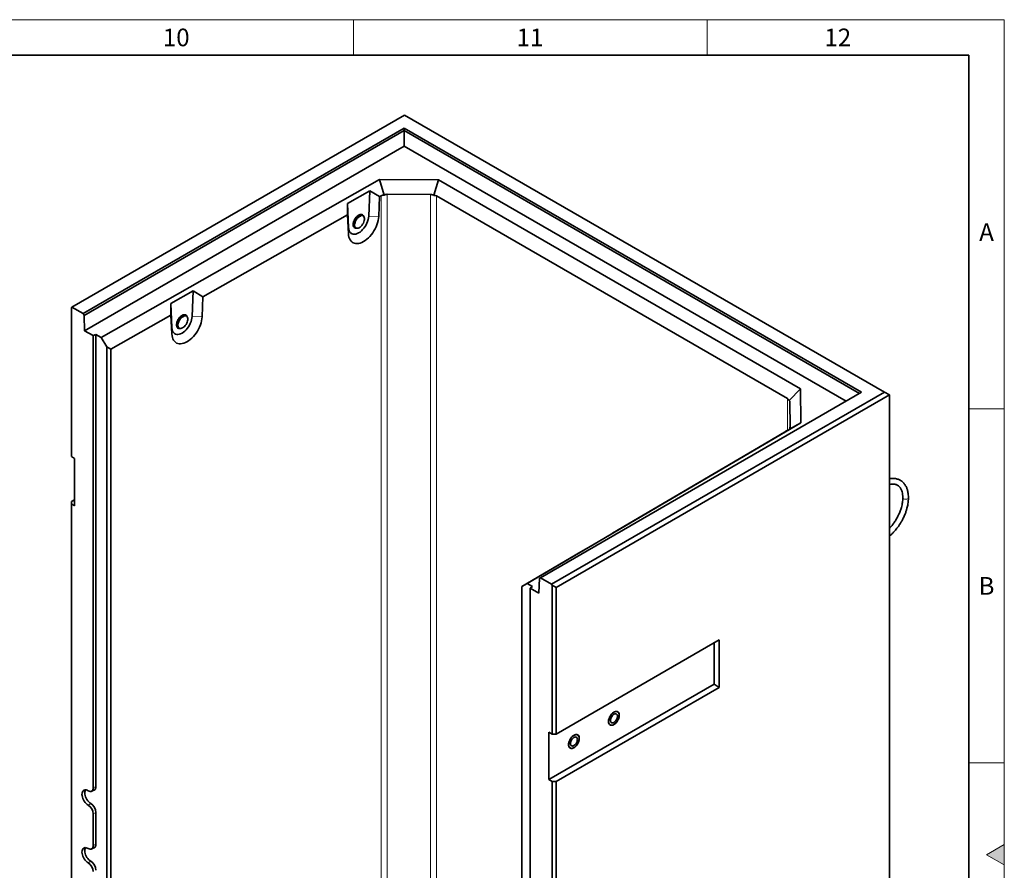
# Model space of a CAD drawing. Units: millimetres. Extents: x 150 to 5902, y 50 to 4150.
# Drawn here: x 4498 to 5890, y 2948 to 4150 of the extents above; entities that cross this region are included whole.
import ezdxf

# ---------------------------------------------------------------- set-up
doc = ezdxf.new("R2010")
doc.units = ezdxf.units.MM
doc.header["$LTSCALE"] = 10
doc.layers.get('0').update_dxf_attribs({"color": 1})
doc.layers.add('376009', color=7, linetype='Continuous')
doc.styles.add('SLDTEXTSTYLE1', font='TXT', dxfattribs={"width": 0.605})

# ---------------------------------------------------------------- blocks, each defined once
blk = doc.blocks.new('1057790-M_005_ISO_view')
at = {"linetype": 'Continuous', "lineweight": 35}
for p, q in [((-339.1, 195.7), (-809.3, -75.7)), ((339.1, -195.7), (-339.1, 195.7)), ((-793.4, -84.9), (-339.4, 177.2)), ((-339.4, 173.8), (-791.9, -87.4)), ((-339.4, 177.2), (306.9, -195.9)), ((-339.4, 173.8), (-339.4, 177.2)), ((304, -197.6), (-339.4, 173.8)), ((-339.4, 151.9), (-339.4, 173.8)), ((-339.4, 151.9), (-791.3, -109)), ((285, -208.6), (-339.4, 151.9)), ((-767.8, -118.5), (-374.6, 104.6)), ((-374.6, 104.6), (-291.2, 104.4)), ((-368.1, 82.4), (-374.6, 104.6)), ((-297.8, 82.3), (-291.2, 104.4)), ((-291.2, 104.4), (220.5, -191)), ((-388.1, 88.8), (-419.8, 70.8)), ((-388.1, 88.8), (-389.7, 52.7)), ((-374.4, 80.4), (-388.1, 88.8)), ((-302.4, 83.5), (-363.5, 83.7)), ((-419.8, 70.8), (-419.6, 54.7)), ((-418.2, 36.6), (-419.8, 70.8)), ((-374.4, 80.4), (-375.6, 52.2)), ((-372, 81.7), (-374.4, 80.4)), ((202, -204.8), (-293.9, 81.5)), ((-419.6, 54.7), (-624, -61.3)), ((-418.4, 28), (-419.6, 54.7)), ((-397.9, 53.5), (-398.9, 54.1)), ((-409.1, 36.9), (-408, 36.3)), ((-637.8, -52.8), (-669.5, -70.8)), ((-637.8, -52.8), (-639.4, -88.9)), ((-624, -61.3), (-637.8, -52.8)), ((-624, -61.3), (-625.3, -89.4)), ((-809.3, -75.7), (-810, -76.1)), ((-810, -76.1), (-810, -286.8)), ((-793.4, -84.9), (-809.3, -75.7)), ((-669.5, -70.8), (-669.2, -86.9)), ((-667.9, -105), (-669.5, -70.8)), ((-791.9, -87.4), (-793.4, -84.9)), ((-791.3, -109), (-791.9, -87.4)), ((-669.2, -86.9), (-754.3, -135.2)), ((-668, -113.6), (-669.2, -86.9)), ((-647.5, -88.1), (-648.6, -87.5)), ((-791.3, -109), (-779.1, -116)), ((-658.7, -104.7), (-657.6, -105.3)), ((-775.2, -114.2), (-779.1, -116)), ((-779.1, -755), (-779.1, -116)), ((-775.2, -114.2), (-767.8, -118.5)), ((-775.2, -753.1), (-775.2, -114.2)), ((-760, -131.9), (-767.8, -118.5)), ((-760, -131.9), (-754.3, -135.2)), ((-760, -1733.2), (-760, -131.9)), ((-754.3, -135.2), (-754.3, -1729.9)), ((204.6, -207.8), (220.5, -191)), ((220.5, -191), (220.8, -239.1)), ((306.9, -195.9), (-147.1, -458)), ((-131.2, -467.2), (339.1, -195.7)), ((346.1, -199.8), (-124.8, -471.7)), ((346.1, -199.8), (339.1, -195.7)), ((346.1, -1801.1), (346.1, -199.8)), ((205.8, -245), (205.5, -209.7)), ((220.8, -239.1), (-165.6, -466.1)), ((200, -251.2), (202.4, -249.8)), ((204.9, -248.3), (220.8, -239.1)), ((169.3, -269.3), (200.5, -251)), ((200.5, -251), (200, -251.2)), ((200, -251.2), (200, -251.3)), ((-45.3, -395.3), (155.6, -277.3)), ((155.6, -277.3), (169.3, -269.3)), ((-805.4, -289.5), (-810, -286.8)), ((-805.4, -356.4), (-805.4, -289.5)), ((-810, -350.5), (-805.4, -347.8)), ((-810, -350.5), (-810, -353.8)), ((-810, -353.8), (-810, -1524.7)), ((-805.4, -356.4), (-810, -353.8)), ((-76, -413.4), (-44.8, -395.1)), ((-44.8, -395.1), (-45.3, -395.3)), ((-45.3, -395.3), (-45.3, -395.4)), ((-89.8, -421.5), (-76, -413.4)), ((-173.4, -470.6), (-89.8, -421.5)), ((-148.5, -458.9), (-149.2, -479.7)), ((-147.1, -458), (-148.5, -458.9)), ((-131.2, -467.2), (-147.1, -458)), ((-165.6, -466.1), (-173.4, -470.6)), ((-173.4, -470.6), (-173.4, -2071.8)), ((-173.4, -470.6), (-173.4, -470.6)), ((-158.2, -470.4), (-165.6, -466.1)), ((-158.2, -470.4), (-161.4, -472.6)), ((-161.4, -472.6), (-161.4, -1111.5)), ((-161.4, -472.6), (-149.2, -479.7)), ((-130.5, -468.4), (-131.2, -467.2)), ((-130.5, -468.4), (-124.8, -471.7)), ((-130.5, -679.1), (-130.5, -468.4)), ((-124.8, -471.7), (-124.8, -679.1)), ((-124.8, -679.1), (105.7, -546)), ((98.3, -550.3), (98.3, -608.7)), ((105.7, -546), (105.7, -613)), ((98.3, -608.7), (-135.1, -743.4)), ((98.3, -608.7), (105.7, -613)), ((105.7, -613), (-124.8, -746)), ((-135.1, -676.4), (-130.5, -679.1)), ((-135.1, -743.4), (-135.1, -676.4)), ((-124.8, -679.1), (-130.5, -679.1)), ((-135.1, -743.4), (-130.5, -746)), ((-130.5, -1917), (-130.5, -746)), ((-130.5, -746), (-124.8, -746)), ((-124.8, -746), (-124.8, -1917)), ((-781.4, -759.7), (-777.7, -758.1)), ((-779.1, -836.6), (-779.1, -791.7)), ((-775.2, -834.8), (-775.2, -789.9)), ((-781.4, -841.4), (-777.7, -839.7))]:
    blk.add_line(p, q, dxfattribs=at)
at = {"linetype": 'Continuous', "lineweight": 18}
for p, q in [((-363.5, 83.7), (-363.5, -1511)), ((-302.4, -1511.2), (-302.4, 83.5)), ((-372, -1513), (-372, 81.7)), ((-293.9, 81.5), (-293.9, -1513.2)), ((-389.7, 52.7), (-375.6, 52.2)), ((-418.2, 36.6), (-418.4, 28)), ((-410.1, 40.8), (-410.1, 40.5)), ((-639.4, -88.9), (-625.3, -89.4)), ((-667.9, -105), (-668, -113.6)), ((-659.7, -100.8), (-659.7, -101.1)), ((202, -250), (202, -204.8)), ((205.5, -209.7), (205.5, -246.7)), ((-775.2, -753.1), (-779.1, -755)), ((-782.6, -777.1), (-786.1, -779.5)), ((-775.2, -789.9), (-779.1, -791.7)), ((-775.2, -834.8), (-779.1, -836.6)), ((-782.6, -858.7), (-786.1, -861.1))]:
    blk.add_line(p, q, dxfattribs=at)
at = {"linetype": 'Continuous', "lineweight": 35, "flags": 128}
for points in [[(-375.6, 52.2), (-375.9, 49.5), (-376.4, 46.6), (-377.1, 43.6), (-378.1, 40.7), (-379.3, 37.7), (-380.7, 34.8), (-382.3, 32), (-384, 29.3), (-385.9, 26.7), (-388, 24.3), (-390.1, 22.1), (-392.4, 20.1), (-394.7, 18.4), (-397, 16.9), (-399.3, 15.7), (-401.6, 14.9), (-403.8, 14.3), (-406, 14.1), (-408, 14.1), (-409.9, 14.5), (-411.7, 15.3), (-413.3, 16.3), (-414.7, 17.6), (-415.9, 19.2), (-416.9, 21.1), (-417.6, 23.2), (-418.1, 25.5), (-418.4, 28)], [(-389.7, 52.7), (-390, 50.4), (-390.5, 47.9), (-391.3, 45.4), (-392.3, 42.9), (-393.5, 40.4), (-394.9, 38.1), (-396.5, 35.9), (-398.3, 33.8), (-400.1, 32), (-402, 30.4), (-404, 29.2), (-406, 28.2), (-407.9, 27.6), (-409.7, 27.3), (-411.5, 27.4), (-413.1, 27.8), (-414.5, 28.5), (-415.7, 29.6), (-416.7, 30.9), (-417.5, 32.6), (-418, 34.5), (-418.2, 36.6)], [(-406.6, 35.8), (-407.4, 35.8), (-408.6, 35.9), (-409.6, 36.4), (-410.5, 37.2), (-411.1, 38.3), (-411.5, 39.6), (-411.6, 41.2), (-411.5, 42.9), (-411.1, 44.6), (-410.5, 46.4), (-409.6, 48.2), (-408.6, 49.9), (-407.4, 51.4), (-406.1, 52.7), (-404.7, 53.8), (-403.3, 54.6), (-401.9, 55.1), (-400.6, 55.3), (-399.4, 55.1), (-398.4, 54.6), (-397.5, 53.8), (-396.9, 52.7), (-396.8, 52.5)], [(-396.8, 52.5), (-396.9, 52.7), (-397.5, 53.8), (-398.4, 54.6), (-399.4, 55.1), (-400.6, 55.3), (-401.9, 55.1), (-403.3, 54.6), (-404.7, 53.8), (-406.1, 52.7), (-407.4, 51.4), (-408.6, 49.9), (-409.6, 48.2), (-410.5, 46.4), (-411.1, 44.6), (-411.5, 42.9), (-411.6, 41.2)], [(-398.9, 54.1), (-399.3, 54.3), (-400.4, 54.6), (-401.7, 54.5), (-403, 54.2), (-404.3, 53.5), (-405.7, 52.5), (-407, 51.3), (-408.1, 49.8), (-409.2, 48.2), (-410, 46.5), (-410.6, 44.8), (-411, 43.1), (-411.1, 41.5)], [(-410.1, 40.5), (-409.9, 39.4), (-409.6, 38.1), (-408.9, 37.1), (-408.1, 36.3), (-407.1, 35.9), (-405.9, 35.8), (-404.6, 36), (-403.3, 36.5), (-401.9, 37.4), (-400.6, 38.5), (-399.4, 39.8), (-398.3, 41.4), (-397.3, 43), (-396.6, 44.7), (-396.1, 46.5), (-395.8, 48.1), (-395.8, 49.7), (-396.1, 51.1), (-396.6, 52.2), (-397.3, 53.1), (-398.3, 53.7), (-399.4, 54), (-400.6, 53.9), (-401.9, 53.6), (-402.9, 53.1)], [(-400.9, 53.2), (-401.3, 53), (-402.6, 52.4), (-403.9, 51.5), (-405.2, 50.4), (-406.4, 49), (-407.4, 47.5), (-408.2, 45.8), (-408.9, 44.1), (-409.2, 42.4), (-409.3, 42.1)], [(-411.6, 41.2), (-411.5, 39.6), (-411.1, 38.3), (-410.5, 37.2), (-409.6, 36.4), (-408.6, 35.9), (-407.4, 35.8), (-406.6, 35.8)], [(-625.3, -89.4), (-625.5, -92.2), (-626, -95), (-626.7, -98), (-627.7, -100.9), (-628.9, -103.9), (-630.3, -106.8), (-631.9, -109.6), (-633.7, -112.4), (-635.6, -114.9), (-637.6, -117.4), (-639.8, -119.6), (-642, -121.5), (-644.3, -123.3), (-646.6, -124.7), (-648.9, -125.9), (-651.2, -126.8), (-653.5, -127.3), (-655.6, -127.6), (-657.7, -127.5), (-659.6, -127.1), (-661.3, -126.4), (-662.9, -125.3), (-664.3, -124), (-665.5, -122.4), (-666.5, -120.5), (-667.2, -118.4), (-667.7, -116.1), (-668, -113.6)], [(-639.4, -88.9), (-639.6, -91.3), (-640.1, -93.7), (-640.9, -96.2), (-641.9, -98.7), (-643.1, -101.2), (-644.5, -103.6), (-646.1, -105.8), (-647.9, -107.8), (-649.7, -109.6), (-651.7, -111.2), (-653.6, -112.4), (-655.6, -113.4), (-657.5, -114), (-659.4, -114.3), (-661.1, -114.3), (-662.7, -113.9), (-664.1, -113.1), (-665.4, -112), (-666.4, -110.7), (-667.1, -109), (-667.6, -107.1), (-667.9, -105)], [(-656.3, -105.8), (-657, -105.9), (-658.2, -105.7), (-659.3, -105.2), (-660.1, -104.4), (-660.7, -103.3), (-661.1, -102), (-661.3, -100.4), (-661.1, -98.8), (-660.7, -97), (-660.1, -95.2), (-659.3, -93.4), (-658.2, -91.7), (-657, -90.2), (-655.7, -88.9), (-654.3, -87.8), (-652.9, -87), (-651.5, -86.5), (-650.2, -86.4), (-649, -86.5), (-648, -87), (-647.1, -87.8), (-646.5, -88.9), (-646.5, -89.1)], [(-653.6, -87.4), (-655, -88.3), (-656.4, -89.5), (-657.6, -91), (-658.8, -92.6), (-659.7, -94.3), (-660.5, -96.1), (-661, -97.9), (-661.2, -99.6), (-661.2, -101.2), (-661, -102.7), (-660.5, -103.9), (-659.7, -104.8), (-658.8, -105.5), (-657.6, -105.8), (-656.4, -105.8), (-656.3, -105.8)], [(-648.6, -87.5), (-649, -87.3), (-650.1, -87), (-651.3, -87.1), (-652.6, -87.5), (-654, -88.1), (-655.3, -89.1), (-656.6, -90.4), (-657.8, -91.8), (-658.8, -93.4), (-659.6, -95.1), (-660.3, -96.8), (-660.6, -98.5), (-660.8, -100.2)], [(-659.7, -101.1), (-659.6, -102.2), (-659.2, -103.5), (-658.6, -104.5), (-657.7, -105.3), (-656.7, -105.7), (-655.5, -105.8), (-654.3, -105.6), (-652.9, -105.1), (-651.6, -104.2), (-650.2, -103.1), (-649, -101.8), (-647.9, -100.2), (-647, -98.6), (-646.2, -96.9), (-645.7, -95.1), (-645.5, -93.5), (-645.5, -91.9), (-645.7, -90.5), (-646.2, -89.4), (-647, -88.5), (-647.9, -87.9), (-649, -87.6), (-650.2, -87.7), (-651.6, -88.1), (-652.5, -88.5)], [(-650.5, -88.4), (-650.9, -88.6), (-652.2, -89.2), (-653.5, -90.1), (-654.8, -91.2), (-656, -92.6), (-657, -94.2), (-657.9, -95.8), (-658.5, -97.5), (-658.9, -99.2), (-658.9, -99.5)], [(-646.5, -89.1), (-646.8, -88.3), (-647.5, -87.4), (-648.5, -86.7), (-649.6, -86.4), (-650.9, -86.4), (-652.2, -86.7), (-653.6, -87.4)], [(-35.6, -652.5), (-35.7, -654.2), (-36.1, -655.9), (-36.7, -657.7), (-37.5, -659.5), (-38.6, -661.2), (-39.8, -662.7), (-41.1, -664), (-42.4, -665.1), (-43.8, -665.9), (-45.2, -666.4), (-46.5, -666.6), (-47.7, -666.4), (-48.7, -666), (-49.6, -665.2), (-50.2, -664.1), (-50.6, -662.7), (-50.7, -661.2), (-50.6, -659.5), (-50.2, -657.8), (-49.6, -656), (-48.7, -654.2), (-47.7, -652.5), (-46.5, -651), (-45.2, -649.6), (-43.8, -648.5), (-42.4, -647.7), (-41.1, -647.2), (-39.8, -647.1), (-38.6, -647.2), (-37.5, -647.7), (-36.7, -648.5), (-36.1, -649.6), (-35.7, -650.9), (-35.6, -652.5)], [(-43.1, -665.6), (-41.7, -664.6), (-40.4, -663.4), (-39.2, -662), (-38, -660.4), (-37.1, -658.6), (-36.4, -656.8), (-35.9, -655), (-35.6, -653.3), (-35.6, -651.7), (-35.9, -650.2), (-36.4, -649), (-37.1, -648.1), (-38, -647.4), (-39.2, -647.1), (-40.4, -647.1), (-41.7, -647.4), (-43.1, -648.1), (-44.5, -649.1), (-45.9, -650.3), (-47.1, -651.7), (-48.2, -653.3), (-49.2, -655.1), (-49.9, -656.9), (-50.4, -658.7), (-50.7, -660.4), (-50.7, -662), (-50.4, -663.4), (-49.9, -664.6), (-49.2, -665.6), (-48.2, -666.2), (-47.1, -666.6), (-45.9, -666.6), (-44.5, -666.2), (-43.1, -665.6)], [(-43.1, -662.6), (-42, -661.8), (-41, -660.8), (-40, -659.5), (-39.3, -658.2), (-38.7, -656.7), (-38.3, -655.3), (-38.2, -654), (-38.3, -652.8), (-38.7, -651.8), (-39.3, -651), (-40, -650.6), (-41, -650.5), (-42, -650.6), (-43.1, -651.1), (-44.2, -651.9), (-45.3, -652.9), (-46.2, -654.2), (-47, -655.5), (-47.6, -656.9), (-48, -658.4), (-48.1, -659.7), (-48, -660.9), (-47.6, -661.9), (-47, -662.6), (-46.2, -663.1), (-45.3, -663.2), (-44.2, -663), (-43.1, -662.6)], [(-92.1, -685.1), (-92.3, -686.8), (-92.6, -688.6), (-93.3, -690.4), (-94.1, -692.2), (-95.1, -693.8), (-96.3, -695.4), (-97.6, -696.7), (-99, -697.8), (-100.4, -698.6), (-101.8, -699.1), (-103.1, -699.3), (-104.3, -699.1), (-105.3, -698.6), (-106.1, -697.8), (-106.8, -696.7), (-107.1, -695.4), (-107.3, -693.9), (-107.1, -692.2), (-106.8, -690.4), (-106.1, -688.6), (-105.3, -686.8), (-104.3, -685.2), (-103.1, -683.6), (-101.8, -682.3), (-100.4, -681.2), (-99, -680.4), (-97.6, -679.9), (-96.3, -679.7), (-95.1, -679.9), (-94.1, -680.4), (-93.3, -681.2), (-92.6, -682.3), (-92.3, -683.6), (-92.1, -685.1)], [(-99.7, -698.2), (-98.3, -697.3), (-97, -696.1), (-95.7, -694.6), (-94.6, -693), (-93.7, -691.3), (-92.9, -689.5), (-92.4, -687.7), (-92.2, -686), (-92.2, -684.3), (-92.4, -682.9), (-92.9, -681.7), (-93.7, -680.7), (-94.6, -680.1), (-95.7, -679.8), (-97, -679.8), (-98.3, -680.1), (-99.7, -680.8), (-101.1, -681.7), (-102.4, -682.9), (-103.7, -684.4), (-104.8, -686), (-105.7, -687.7), (-106.5, -689.5), (-107, -691.3), (-107.2, -693), (-107.2, -694.7), (-107, -696.1), (-106.5, -697.3), (-105.7, -698.2), (-104.8, -698.9), (-103.7, -699.2), (-102.4, -699.2), (-101.1, -698.9), (-99.7, -698.2)], [(-99.7, -695.2), (-98.6, -694.4), (-97.6, -693.4), (-96.6, -692.2), (-95.8, -690.8), (-95.2, -689.4), (-94.9, -688), (-94.8, -686.6), (-94.9, -685.4), (-95.2, -684.4), (-95.8, -683.7), (-96.6, -683.2), (-97.6, -683.1), (-98.6, -683.3), (-99.7, -683.8), (-100.8, -684.6), (-101.8, -685.6), (-102.8, -686.8), (-103.6, -688.2), (-104.2, -689.6), (-104.5, -691), (-104.7, -692.4), (-104.5, -693.6), (-104.2, -694.6), (-103.6, -695.3), (-102.8, -695.7), (-101.8, -695.9), (-100.8, -695.7), (-99.7, -695.2)], [(-786.1, -779.5), (-787.7, -778.4), (-789.1, -777.1), (-790.5, -775.6), (-791.8, -773.8), (-792.9, -771.9), (-793.8, -770), (-794.4, -768), (-794.8, -766), (-795, -764.2), (-794.8, -762.5), (-794.4, -761), (-793.8, -759.7), (-792.9, -758.8), (-791.8, -758.2), (-790.5, -757.9), (-789.1, -757.9), (-787.7, -758.3), (-786.1, -759.1)], [(-782.6, -777.1), (-784.1, -776.1), (-785.5, -774.8), (-786.9, -773.3), (-788.1, -771.6), (-789.1, -769.8), (-790, -767.9), (-790.6, -766), (-791, -764.1), (-791.1, -762.3), (-791, -760.7), (-790.6, -759.2), (-790, -758), (-789.8, -757.9)], [(-779.1, -755), (-779.2, -756.5), (-779.6, -757.8), (-780.2, -758.8), (-781.1, -759.6), (-782.2, -760), (-783.4, -760), (-784.7, -759.7), (-786.1, -759.1)], [(-786.1, -861.1), (-787.7, -860.1), (-789.1, -858.8), (-790.5, -857.2), (-791.8, -855.5), (-792.9, -853.6), (-793.8, -851.6), (-794.4, -849.6), (-794.8, -847.7), (-795, -845.8), (-794.8, -844.1), (-794.4, -842.6), (-793.8, -841.4), (-792.9, -840.5), (-791.8, -839.8), (-790.5, -839.5), (-789.1, -839.6), (-787.7, -840), (-786.1, -840.7)], [(-782.6, -858.7), (-784.1, -857.7), (-785.5, -856.5), (-786.9, -855), (-788.1, -853.3), (-789.1, -851.4), (-790, -849.5), (-790.6, -847.6), (-791, -845.7), (-791.1, -844), (-791, -842.3), (-790.6, -840.9), (-790, -839.7), (-789.8, -839.5)], [(-779.1, -836.6), (-779.2, -838.1), (-779.6, -839.4), (-780.2, -840.5), (-781.1, -841.2), (-782.2, -841.6), (-783.4, -841.7), (-784.7, -841.4), (-786.1, -840.7)]]:
    blk.add_lwpolyline(points, dxfattribs=at)
at = {"linetype": 'Continuous', "lineweight": 18, "flags": 128}
for points in [[(-409.3, 42.1), (-409.4, 40.8), (-409.2, 39.4), (-408.9, 38.2), (-408.2, 37.2), (-407.4, 36.5), (-406.4, 36.1), (-405.2, 36), (-403.9, 36.3), (-402.6, 36.9), (-401.3, 37.8), (-400, 39), (-398.8, 40.4), (-397.8, 41.9), (-397, 43.6), (-396.3, 45.3), (-395.9, 46.9), (-395.8, 48.5), (-395.9, 50), (-396.3, 51.2), (-397, 52.2), (-397.8, 52.9), (-398.8, 53.3), (-400, 53.3), (-400.9, 53.2)], [(-658.9, -99.5), (-659, -100.8), (-658.9, -102.2), (-658.5, -103.5), (-657.9, -104.4), (-657, -105.1), (-656, -105.5), (-654.8, -105.6), (-653.5, -105.3), (-652.2, -104.7), (-650.9, -103.8), (-649.6, -102.6), (-648.5, -101.2), (-647.4, -99.7), (-646.6, -98), (-646, -96.4), (-645.6, -94.7), (-645.5, -93.1), (-645.6, -91.6), (-646, -90.4), (-646.6, -89.4), (-647.4, -88.7), (-648.5, -88.3), (-649.6, -88.3), (-650.5, -88.4)], [(371.9, -346.6), (371, -347), (369.9, -347.2), (368.7, -347.3), (367.5, -347.1), (366.5, -346.7), (365.7, -346.2), (365.2, -345.6), (365.1, -345)]]:
    blk.add_lwpolyline(points, dxfattribs=at)
at = {"linetype": 'Continuous', "lineweight": 18}
for centre, radius, start, end in [((-395, 40.2), 15.1, 121.4882, 177.6017), ((-644.6, -101.4), 15.1, 121.4882, 177.6017), ((371.2, -344.8), 1.96, 293.5375, 354.8444)]:
    blk.add_arc(centre, radius, start, end, dxfattribs=at)
at = {"linetype": 'Continuous', "lineweight": 35}
for centre, radius, start, end in [((-406.3, 40.9), 4.85, 173.1101, 235.5141), ((-656, -100.7), 4.85, 173.1101, 235.5141), ((-780.1, -753.8), 4.89, 298.713, 7.7671), ((-791.2, -790.6), 16, 2.6055, 57.3945), ((-794.4, -792.4), 15.4, 2.6055, 57.3945), ((-780.1, -835.4), 4.89, 298.713, 7.7671), ((-794.4, -874.1), 15.4, 2.6055, 57.3945), ((-791.2, -872.2), 16, 2.6055, 57.3945)]:
    blk.add_arc(centre, radius, start, end, dxfattribs=at)
for centre, major_axis, ratio, start_param, end_param in [((-363.6, 67), (0.1, 16.7), 0.717443, 0.000904, 0.391422), ((-302.4, 66.8), (0.1, 16.7), 0.717443, 5.893572, 6.284089), ((-363.6, 67), (-8.4, 14.7), 0.579849, 5.890465, 6.280982), ((-302.4, 66.8), (8.5, 14.7), 0.577335, 0.000041, 0.390558), ((193.5, -219.5), (8.5, 14.7), 0.577335, 5.892709, 6.283226), ((193.5, -219.5), (11.4, 11.5), 0.319396, 5.977663, 6.368181), ((193.8, -254.8), (12, 7), 0.003709, 5.504354, 5.894871), ((193.8, -254.8), (11.4, 11.5), 0.319396, 5.587146, 5.977663)]:
    blk.add_ellipse(centre, major_axis=major_axis, ratio=ratio, start_param=start_param, end_param=end_param, dxfattribs=at)
for points, knots in [([(373.1, -345), (373.1, -343.6), (373, -341), (372.5, -337.7), (371.9, -335.1), (371.3, -333), (370.3, -330.3), (368.6, -327), (365.9, -323.6), (362.9, -321.1), (360, -319.5), (357.2, -318.5), (354.5, -317.9), (351.3, -317.7), (348.5, -317.8), (346.7, -318.2), (346.1, -318.3)], [0, 0, 0, 0, 0.081055, 0.14973, 0.205912, 0.249572, 0.289138, 0.396035, 0.501782, 0.594897, 0.681759, 0.739058, 0.806115, 0.883734, 0.961389, 1, 1, 1, 1]), ([(346.1, -326.5), (346.2, -326.4), (347.6, -326), (349.6, -325.8), (352.1, -325.7), (354, -326), (355.8, -326.5), (357.4, -327.2), (358.9, -328.2), (359.9, -329.2), (360.8, -330), (361.6, -331.1), (362.4, -332.4), (363.3, -334.3), (364.2, -336.9), (364.9, -340.5), (365.1, -343.4), (365.1, -345)], [0, 0, 0, 0, 0.009032, 0.111821, 0.186964, 0.255053, 0.312591, 0.388655, 0.468624, 0.510522, 0.553914, 0.598823, 0.648555, 0.712967, 0.792866, 0.888456, 1, 1, 1, 1]), ([(346.1, -399.5), (346.1, -399.5), (347.2, -398.6), (349.3, -396.7), (352.1, -393.9), (354.6, -391.1), (356.8, -388.3), (359, -385.4), (361.3, -382), (363.6, -378.2), (366, -373.5), (368.2, -368.6), (369.7, -364.5), (370.5, -361.7), (371.1, -359.6), (371.8, -356.8), (372.5, -353.4), (373, -349.3), (373.1, -346.5), (373.1, -345)], [0, 0, 0, 0, 0.000616, 0.071641, 0.13619, 0.194522, 0.248655, 0.300921, 0.36258, 0.435312, 0.507607, 0.603664, 0.683806, 0.7084, 0.742963, 0.789355, 0.84762, 0.917812, 1, 1, 1, 1]), ([(365.1, -345), (365.1, -346.2), (365, -348.4), (364.6, -351.8), (364, -355.1), (363.2, -358.3), (362.3, -361.4), (361.3, -364.1), (360.2, -367), (358.5, -370.7), (356.1, -375.1), (353.2, -379.9), (350.1, -384), (347.7, -386.8), (346.4, -388.2), (346.1, -388.5)], [0, 0, 0, 0, 0.0861434, 0.1626113, 0.2293411, 0.3110408, 0.3705681, 0.4257355, 0.4867356, 0.5563902, 0.6675913, 0.7787915, 0.8833986, 0.9722779, 1, 1, 1, 1])]:
    blk.add_open_spline(points, degree=3, knots=knots, dxfattribs=at)

msp = doc.modelspace()

# ---------------------------------------------------------------- hatches: boundary and pattern name
at = {"linetype": 'Continuous'}
msp.add_hatch(color=256, dxfattribs=at).paths.add_polyline_path([(5890, 2984.434), (5865, 2970), (5890, 2955.566)], flags=0)

# ---------------------------------------------------------------- linework, layer by layer
at = {"linetype": 'Continuous', "lineweight": 18}
for p, q in [((150, 4150), (5890, 4150)), ((4970, 4100), (4970, 4150)), ((5470, 4150), (5470, 4100)), ((5890, 50), (5890, 4150)), ((5890, 3600), (5840, 3600)), ((5890, 3100), (5840, 3100)), ((5865, 2970), (5890, 2984.434)), ((5890, 2984.434), (5890, 2955.566)), ((5890, 2955.566), (5865, 2970))]:
    msp.add_line(p, q, dxfattribs=at)
at = {"linetype": 'Continuous', "lineweight": 35}
for p in [(200, 4100), (5840, 100)]:
    msp.add_line(p, (5840, 4100), dxfattribs=at)

# ---------------------------------------------------------------- block references
at = {"layer": '376009'}
msp.add_blockref('1057790-M_005_ISO_view', (5381.419, 3819.54), dxfattribs=at)

# ---------------------------------------------------------------- texts
at = {"linetype": 'Continuous', "lineweight": 0, "char_height": 25, "attachment_point": 2, "style": 'SLDTEXTSTYLE1'}
for s, insert in [('10', (4719.653, 4137.435)), ('11', (5219.653, 4137.435)), ('12', (5654.653, 4137.435)), ('A', (5864.87, 3862.435)), ('B', (5864.87, 3362.435))]:
    msp.add_mtext(s, dxfattribs=dict(at, insert=insert))

doc.saveas('drawing.dxf')
